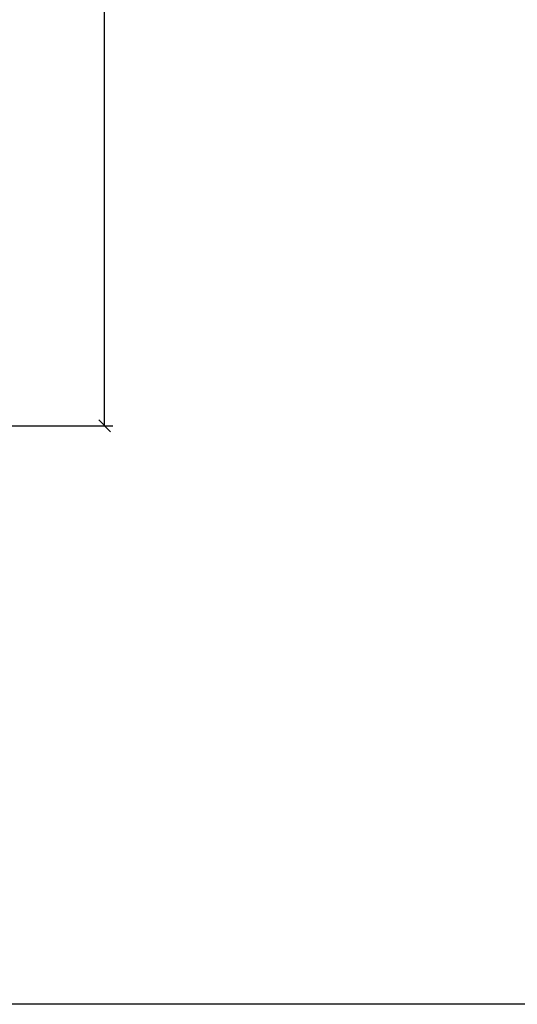
# Model space of a CAD drawing. Units: millimetres. Extents: x 43409 to 43456.8, y 42667.7 to 42696.9.
# Drawn here: x 43422.5 to 43426.3, y 42667.7 to 42675.1 of the extents above; entities that cross this region are included whole.
import ezdxf

# ---------------------------------------------------------------- set-up
doc = ezdxf.new("R2010")
doc.units = ezdxf.units.MM
doc.styles.get("Standard").update_dxf_attribs({"font": 'arial.ttf'})
doc.dimstyles.new('0000021A90BDCD68', dxfattribs={"dimtxt": 0.2, "dimasz": 0.09, "dimexe": 0.062, "dimexo": 0.0625, "dimgap": 0.025, "dimtad": 0, "dimtih": 1, "dimtoh": 1, "dimdec": 4, "dimzin": 0, "dimdsep": 46, "dimlunit": 5, "dimtxsty": 'Standard', "dimblk": 'OBLIQUE', "dimcen": 0, "dimclrd": 256, "dimclre": 256, "dimclrt": 256, "dimadec": 0, "dimazin": 0, "dimtfac": 1, "dimtdec": 4, "dimtofl": 0, "dimtmove": 0, "dimatfit": 3, "dimldrblk": 'ARCHTICK', "dimfxl": 0, "dimfrac": 1, "dimtolj": 1, "dimtzin": 0, "dimlwd": -1, "dimlwe": -1, "dimarcsym": 0})

# ---------------------------------------------------------------- blocks, each defined once
blk = doc.blocks.new('_Oblique')
at = {"color": 0, "linetype": 'ByBlock', "lineweight": -2}
blk.add_line((-0.5, -0.5), (0.5, 0.5), dxfattribs=at)
blk = doc.blocks.new('*D183')
at = {"transparency": 16777216}
for p, q in [((43419.5966, 42680.8798), (43423.1974, 42680.8798)), ((43423.1354, 42680.8798), (43423.1354, 42676.7009)), ((43423.1354, 42672.0601), (43423.1354, 42676.2389)), ((43422.4312, 42672.0601), (43423.1974, 42672.0601))]:
    blk.add_line(p, q, dxfattribs=at)
at = {"layer": 'Defpoints', "color": 0, "transparency": 16777216}
for p in [(43419.5341, 42680.8798), (43422.3687, 42672.0601), (43423.1354, 42672.0601)]:
    blk.add_point(p, dxfattribs=at)
at = {"transparency": 16777216, "xscale": 0.09, "yscale": 0.09, "zscale": 0.09}
for p, rotation in [((43423.1354, 42680.8798), 90), ((43423.1354, 42672.0601), 270)]:
    blk.add_blockref('_Oblique', p, dxfattribs=dict(at, rotation=rotation))
at = {"transparency": 16777216, "insert": (43423.1354, 42676.4699), "char_height": 0.2, "attachment_point": 5}
blk.add_mtext('\\A1;8{\\H1x;\\S13#16;}"', dxfattribs=at)
blk = doc.blocks.new('_ArchTick')
at = {"color": 0, "linetype": 'ByBlock', "const_width": 0.15}
blk.add_lwpolyline([(-0.5, -0.5), (0.5, 0.5)], dxfattribs=at)

msp = doc.modelspace()

# ---------------------------------------------------------------- linework, layer by layer
msp.add_lwpolyline([(43456.83496, 42667.66184), (43409.00363, 42667.66184), (43409.00363, 42696.92821), (43456.83496, 42696.92821)], close=True)

# ---------------------------------------------------------------- dimensions: what is measured, and where the dimension line sits
at = {"color": 0}
dim = msp.add_linear_dim(base=(43423.13545, 42672.06007), p1=(43419.53406, 42680.87979), p2=(43422.3687, 42672.06007), angle=90, dimstyle='0000021A90BDCD68', override={"dimpost": '"', "dimfxl": 0.18}, dxfattribs=at)
dim.commit()
dim.dimension.update_dxf_attribs({"geometry": '*D183', "text_midpoint": (43423.13545, 42676.46993)})

doc.saveas('drawing.dxf')
